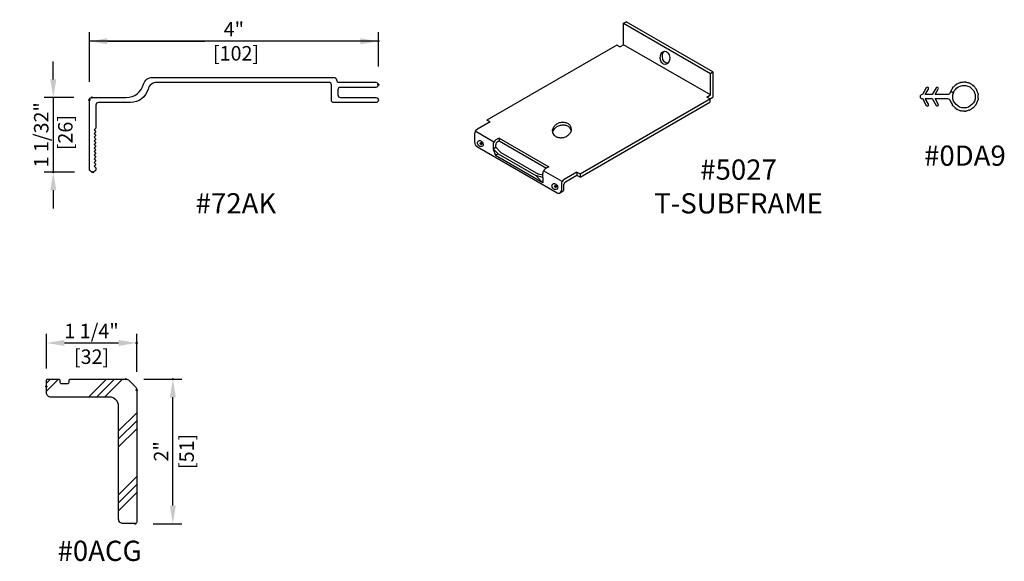
# Model space of a CAD drawing. Units: inches. Extents: x 1.6 to 18.2, y 0.5 to 33.6.
# Drawn here: x 1.7 to 15.3, y 17.3 to 24.8 of the extents above; entities that cross this region are included whole.
import ezdxf

# ---------------------------------------------------------------- set-up
doc = ezdxf.new("R2010")
doc.units = ezdxf.units.IN
doc.header["$LTSCALE"] = 0.5
doc.header["$MEASUREMENT"] = 0
doc.header["$PDMODE"] = 33
doc.header["$PDSIZE"] = 0.016
for name, color, linetype in [('Pel_Attachments', 53, 'Continuous'), ('Pel_Clad', 63, 'Continuous'), ('Pel_CS-Sealant', 40, 'Continuous'), ('Pel_Dim', 1, 'Continuous'), ('Pel_TXT', 255, 'Continuous')]:
    doc.layers.add(name, color=color, linetype=linetype)
doc.layers.add('Pel_Defpoints', color=7, linetype='Continuous', plot=False)
doc.styles.add('Arial', font='ARIAL.TTF')
doc.styles.get("Standard").update_dxf_attribs({"font": 'ARIAL.TTF'})
doc.dimstyles.new('6 inch Scale', dxfattribs={"dimtxt": 0.14, "dimasz": 0.25, "dimexe": 0.125, "dimexo": 0.25, "dimgap": 0.0625, "dimtad": 1, "dimdec": 4, "dimzin": 10, "dimdsep": 46, "dimlunit": 5, "dimtxsty": 'Arial', "dimcen": 0.09, "dimclrd": 256, "dimclre": 256, "dimclrt": 255, "dimadec": 3, "dimazin": 0, "dimtfac": 0.75, "dimtdec": 4, "dimtofl": 0, "dimtmove": 2, "dimatfit": 3, "dimfxl": 0, "dimfrac": 2, "dimtolj": 1, "dimtzin": 0, "dimlwd": -1, "dimlwe": -1, "dimarcsym": 0})

# ---------------------------------------------------------------- blocks, each defined once
blk = doc.blocks.new('*D2')
at = {"layer": 'Pel_Defpoints', "color": 0}
for p in [(2.717, 23.766), (2.182, 22.732), (2.728, 22.732)]:
    blk.add_point(p, dxfattribs=at)
at = {"layer": 'Pel_Dim'}
for p, q in [((2.182, 24.016), (2.182, 24.266)), ((2.467, 23.766), (2.057, 23.766)), ((2.478, 22.732), (2.057, 22.732)), ((2.182, 22.482), (2.182, 22.232))]:
    blk.add_line(p, q, dxfattribs=at)
for points in [[(2.141, 24.016), (2.224, 24.016), (2.182, 23.766)], [(2.141, 22.482), (2.224, 22.482), (2.182, 22.732)]]:
    blk.add_solid(points, dxfattribs=at)
at = {"layer": 'Pel_Dim', "color": 255, "insert": (2.182, 23.249), "char_height": 0.2, "attachment_point": 5, "rotation": 90, "style": 'Arial'}
blk.add_mtext('\\A1;1 1/32"\\P [26]', dxfattribs=at)
blk = doc.blocks.new('*D3')
at = {"layer": 'Pel_Defpoints', "color": 0}
for p in [(6.682, 24.544), (6.682, 23.943), (2.682, 23.731)]:
    blk.add_point(p, dxfattribs=at)
at = {"layer": 'Pel_Dim'}
for p, q in [((2.682, 23.981), (2.682, 24.669)), ((2.932, 24.544), (4.279, 24.544)), ((6.432, 24.544), (5.085, 24.544)), ((6.682, 24.193), (6.682, 24.669))]:
    blk.add_line(p, q, dxfattribs=at)
for points in [[(2.932, 24.585), (2.932, 24.502), (2.682, 24.544)], [(6.432, 24.585), (6.432, 24.502), (6.682, 24.544)]]:
    blk.add_solid(points, dxfattribs=at)
at = {"layer": 'Pel_Dim', "color": 255, "insert": (4.682, 24.544), "char_height": 0.2, "attachment_point": 5, "style": 'Arial'}
blk.add_mtext('\\A1;4"\\P [102]', dxfattribs=at)
blk = doc.blocks.new('72AK')
at = {"layer": 'Pel_Clad'}
blk.add_lwpolyline([(0.09, -0.383), (0.09, -0.702), (0.065, -0.727), (0.09, -0.752), (0.065, -0.777), (0.09, -0.802), (0.065, -0.827), (0.09, -0.852), (0.065, -0.877), (0.09, -0.902), (0.065, -0.927), (0.09, -0.952), (0.065, -0.977), (0.09, -1.002), (0.065, -1.027), (0.09, -1.052), (0.065, -1.077), (0.09, -1.102), (0.065, -1.127), (0.09, -1.152), (0.065, -1.177), (0.09, -1.202), (0.065, -1.227), (0.09, -1.252), (0.09, -1.267, -0.414214), (0.045, -1.312, -0.414214), (0, -1.267), (0, -0.313, -0.414166), (0.035, -0.278), (0.509, -0.278, 0.339821), (0.75, -0.093, -0.339498), (0.871, 0), (3.385, 0, -0.414166), (3.42, -0.035, 0.398858), (3.455, -0.068), (3.965, -0.068, -0.414166), (4, -0.103, -0.414261), (3.965, -0.138), (3.475, -0.138, 0.414166), (3.44, -0.173), (3.44, -0.243, 0.414261), (3.475, -0.278), (3.965, -0.278, -0.414166), (4, -0.313, -0.414261), (3.965, -0.348), (3.385, -0.348, -0.414261), (3.35, -0.313), (3.35, -0.105, 0.414166), (3.315, -0.07), (0.932, -0.07, 0.339498), (0.811, -0.163, -0.339752), (0.57, -0.348), (0.125, -0.348, 0.414166), (0.09, -0.383, 0.000041)], format="xyb", close=True, dxfattribs=at)
blk = doc.blocks.new('A$C7ECA1300')
at = {"layer": 'Pel_CS-Sealant'}
blk.add_lwpolyline([(0.1838, 0.0122), (0.1838, 0.0122), (0.1838, 0.0122, 0.25453), (0.1848, 0.0122, 22835.655534), (0.1848, 0.0122), (0.1848, 0.0122, 0.001853), (0.1848, 0.0122, 0.199973), (0.1871, 0.0143, 0.104371), (0.1873, 0.015, 0.19004), (0.1872, 0.0153, 0.059898), (0.1944, 0.0246, 0.185238), (0.1947, 0.0245, 0.113611), (0.1954, 0.0249, 0.199973), (0.1968, 0.0276, 0.104371), (0.1968, 0.0283, 0.19004), (0.1966, 0.0285, 0.059898), (0.2004, 0.0397, 0.169832), (0.2007, 0.0398, 0.014936), (0.2007, 0.0398, 0.113611), (0.2012, 0.0403, 0.199973), (0.2017, 0.0434, 0.104371), (0.2014, 0.044, 0.19004), (0.2011, 0.0442, 0.059898), (0.2011, 0.056, 0.185238), (0.2014, 0.0561, 0.113611), (0.2017, 0.0568, 0.199973), (0.2012, 0.0599, 0.104371), (0.2007, 0.0604, 0.19004), (0.2004, 0.0604, 0.059898), (0.1966, 0.0716, 0.185248), (0.1968, 0.0718, -0.000009), (0.1968, 0.0718, 0.113611), (0.1969, 0.0726, 0.199973), (0.1953, 0.0753, 0.104371), (0.1947, 0.0756, 0.19004), (0.1944, 0.0756, 0.059898), (0.1872, 0.0849, 0.185238), (0.1873, 0.0852, 0.113412), (0.1871, 0.0859, 0.000197), (0.1871, 0.0859, 0.199973), (0.1848, 0.088, 0.104371), (0.1841, 0.0881, 0.19004), (0.1839, 0.088, 0.059898), (0.174, 0.0945, 0.185238), (0.174, 0.0947, 0.113789), (0.1736, 0.0954, -0.000176), (0.1736, 0.0954, 0.199973), (0.1707, 0.0966, 0.104371), (0.1701, 0.0965, 0.19004), (0.1699, 0.0963, 0.059898), (0.1584, 0.0992, 0.185238), (0.1583, 0.0995, 0.111975), (0.1578, 0.0999, 0.0012), (0.1578, 0.0999, 0.000052), (0.1578, 0.0999, 0.000364), (0.1578, 0.0999, 0.199973), (0.1546, 0.1002, 0.104371), (0.154, 0.0998, 0.19004), (0.1539, 0.0996, 0.059898), (0.1421, 0.0986, 0.185238), (0.142, 0.0989, 0.115385), (0.1413, 0.0991, -0.001751), (0.1413, 0.0991, 0.199973), (0.1382, 0.0983, 0.104371), (0.1378, 0.0978, 0.19004), (0.1378, 0.0975, 0.059898), (0.1269, 0.0928, 0.185238), (0.1267, 0.093, 0.116019), (0.1259, 0.093, -0.002377), (0.126, 0.093, 0.199973), (0.1233, 0.0913, 0.104371), (0.1231, 0.0906, 0.19004), (0.1231, 0.0903, 0.059898), (0.1144, 0.0823, 0.185238), (0.1142, 0.0824, 0.113682), (0.1134, 0.0822, -0.00007), (0.1134, 0.0822, 0.199973), (0.1115, 0.0797, 0.104371), (0.1115, 0.079, 0.19004), (0.1117, 0.0788, 0.061839), (0.1059, 0.0681), (0.1154, 0.0634, -0.839005), (0.191, 0.0501, -1), (0.113, 0.0501, -0.087544), (0.1154, 0.0634), (0.1059, 0.0681, 0.020338), (0.1046, 0.0642, -0.331679), (0.095, 0.0571), (0.0521, 0.0571), (0.063, 0.076, 1), (0.0555, 0.0804), (0.042, 0.0571), (0.0181, 0.0571), (0.029, 0.076, 1), (0.0215, 0.0804), (0.008, 0.0571), (0.007, 0.0571, 1), (0.007, 0.0431), (0.008, 0.0431), (0.0215, 0.0198, 1), (0.029, 0.0242), (0.0181, 0.0431), (0.042, 0.0431), (0.0555, 0.0198, 1), (0.063, 0.0242), (0.0521, 0.0431), (0.095, 0.0431, -0.331679), (0.1046, 0.036, 0.082039), (0.1116, 0.0215, 0.185238), (0.1115, 0.0212, 0.113942), (0.1115, 0.0205, -0.000327), (0.1115, 0.0205, 0.199973), (0.1135, 0.018, 0.104371), (0.1141, 0.0178, 0.19004), (0.1144, 0.0179, 0.059898), (0.1231, 0.0099, 0.193112), (0.1231, 0.0096, -0.007602), (0.123, 0.0096, 0.113611), (0.1233, 0.0089, 0.199973), (0.126, 0.0072, 0.104371), (0.1266, 0.0073, 0.19004), (0.1269, 0.0074, 0.059898), (0.1377, 0.0027, 0.185238), (0.1378, 0.0024, 0.115088), (0.1382, 0.0019, -0.001458), (0.1382, 0.0019, 0.199973), (0.1413, 0.0011, 0.104371), (0.1419, 0.0014, 0.19004), (0.1421, 0.0016, 0.059898), (0.1539, 0.0006, 0.185238), (0.154, 0.0004, 0.111658), (0.1546, 0, 0.001928), (0.1546, 0, 0.199973), (0.1578, 0.0003, 0.104371), (0.1583, 0.0007, 0.19004), (0.1584, 0.001, 0.059898), (0.1698, 0.0039, 0.185238), (0.17, 0.0037, 0.113098), (0.1707, 0.0036, 0.000506), (0.1707, 0.0036, 0.199973), (0.1736, 0.0049, 0.104371), (0.174, 0.0054, 0.19004), (0.1739, 0.0057, 0.059898)], format="xyb", close=True, dxfattribs=at)
blk = doc.blocks.new('5027')
h = blk.add_hatch(color=9)
h.dxf.hatch_style = 2
h.paths.add_polyline_path([(0.355, 2.784), (0.375, 2.785), (0.394, 2.778), (0.411, 2.763), (0.421, 2.744), (0.423, 2.724), (0.418, 2.704), (0.406, 2.689), (0.389, 2.681), (0.368, 2.68), (0.349, 2.688), (0.333, 2.702), (0.322, 2.721), (0.32, 2.742), (0.325, 2.762), (0.338, 2.776), (0.355, 2.784)])
h = blk.add_hatch(color=9)
h.dxf.hatch_style = 2
h.paths.add_polyline_path([(4.473, 0.409), (4.494, 0.409), (4.513, 0.402), (4.53, 0.387), (4.539, 0.368), (4.542, 0.347), (4.537, 0.328), (4.524, 0.313), (4.507, 0.305), (4.487, 0.304), (4.468, 0.312), (4.451, 0.326), (4.441, 0.345), (4.439, 0.366), (4.444, 0.385), (4.456, 0.4), (4.473, 0.409)])
at = {"color": 9}
for p, q in [((8.248, 9.388), (8.39, 9.469)), ((8.248, 9.388), (13.06, 6.609)), ((8.248, 8.197), (8.248, 9.388)), ((13.202, 6.691), (8.39, 9.469)), ((7.875, 8.18), (0.687, 4.03)), ((8.047, 8.08), (7.875, 8.18)), ((8.047, 8.08), (8.248, 8.197)), ((13.06, 5.419), (8.248, 8.197)), ((13.06, 6.609), (13.202, 6.691)), ((13.06, 5.419), (13.06, 6.609)), ((13.202, 6.691), (13.202, 5.302)), ((5.843, 1.053), (13.202, 5.302)), ((5.843, 0.864), (13.031, 5.014)), ((12.858, 5.302), (13.06, 5.419)), ((13.031, 5.203), (12.858, 5.302)), ((13.031, 5.203), (13.031, 5.014)), ((0.859, 3.93), (0.158, 3.526)), ((0.859, 3.93), (0.687, 4.03)), ((1.073, 2.814), (0.042, 3.41)), ((0, 3.251), (0, 2.824)), ((1.375, 3.037), (1.189, 2.931)), ((1.375, 2.874), (1.252, 2.803)), ((1.375, 3.037), (1.375, 2.874)), ((1.375, 3.037), (4.124, 1.45)), ((1.375, 2.874), (3.983, 1.368)), ((0.158, 2.549), (4.574, 0)), ((1.031, 2.656), (1.031, 2.442)), ((1.031, 2.442), (1.173, 2.524)), ((1.031, 2.442), (1.168, 2.065)), ((1.031, 2.442), (1.311, 2.162)), ((1.173, 2.524), (1.173, 2.666)), ((1.173, 2.524), (1.453, 2.244)), ((1.453, 2.244), (3.539, 1.039)), ((1.311, 2.162), (1.168, 2.065)), ((3.781, 0.557), (1.168, 2.065)), ((1.311, 2.162), (3.397, 0.957)), ((4.854, 0.632), (3.823, 1.227)), ((4.124, 1.45), (3.939, 1.343)), ((5.671, 1.152), (4.971, 0.748)), ((5.671, 1.152), (5.671, 0.963)), ((5.671, 1.152), (5.843, 1.053)), ((3.781, 0.557), (3.397, 0.957)), ((3.781, 0.855), (3.397, 0.957)), ((3.781, 0.974), (3.539, 1.039)), ((3.781, 0.855), (3.781, 1.068)), ((3.781, 0.855), (3.781, 0.557)), ((5.671, 0.963), (5.033, 0.595)), ((5.843, 0.864), (5.671, 0.963)), ((5.843, 1.053), (5.843, 0.864)), ((4.738, 0.004), (4.917, 0.118)), ((4.811, 0.473), (4.811, 0.137)), ((4.953, 0.184), (4.953, 0.457))]:
    blk.add_line(p, q, dxfattribs=at)
for points in [[(0.355, 2.784), (0.375, 2.785), (0.394, 2.778), (0.411, 2.763), (0.421, 2.744), (0.423, 2.724), (0.418, 2.704), (0.406, 2.689), (0.389, 2.681), (0.368, 2.68), (0.349, 2.688), (0.333, 2.702), (0.322, 2.721), (0.32, 2.742), (0.325, 2.762), (0.338, 2.776), (0.355, 2.784)], [(4.473, 0.409), (4.494, 0.409), (4.513, 0.402), (4.53, 0.387), (4.539, 0.368), (4.542, 0.347), (4.537, 0.328), (4.524, 0.313), (4.507, 0.305), (4.487, 0.304), (4.468, 0.312), (4.451, 0.326), (4.441, 0.345), (4.439, 0.366), (4.444, 0.385), (4.456, 0.4), (4.473, 0.409)]]:
    blk.add_lwpolyline(points, close=True, dxfattribs=at)
blk.add_lwpolyline([(4.299, 0.445), (4.3, 0.448), (4.33, 0.49)], dxfattribs=at)
for points, knots in [([(10.288, 7.433), (10.288, 7.433), (10.283, 7.459), (10.283, 7.459), (10.283, 7.459), (10.295, 7.605), (10.295, 7.605), (10.295, 7.605), (10.295, 7.605), (10.295, 7.605), (10.304, 7.646), (10.321, 7.685), (10.343, 7.721), (10.343, 7.721), (10.343, 7.722), (10.343, 7.722), (10.365, 7.756), (10.394, 7.786), (10.428, 7.809), (10.428, 7.809), (10.523, 7.841), (10.523, 7.841)], [0, 0, 0, 0, 1, 1, 1, 2, 2, 2, 3, 3, 3, 4, 4, 4, 5, 5, 5, 6, 6, 6, 7, 7, 7, 7]), ([(10.523, 7.841), (10.523, 7.841), (10.621, 7.821), (10.621, 7.821), (10.621, 7.821), (10.621, 7.821), (10.621, 7.821), (10.657, 7.803), (10.689, 7.777), (10.716, 7.746), (10.716, 7.746), (10.716, 7.746), (10.716, 7.746), (10.742, 7.713), (10.765, 7.675), (10.779, 7.636), (10.779, 7.636), (10.809, 7.493), (10.809, 7.493), (10.809, 7.493), (10.798, 7.347), (10.798, 7.347), (10.798, 7.347), (10.798, 7.347), (10.798, 7.347), (10.788, 7.305), (10.771, 7.266), (10.749, 7.23), (10.749, 7.23), (10.749, 7.23), (10.749, 7.23), (10.727, 7.195), (10.698, 7.165), (10.664, 7.142), (10.664, 7.142), (10.57, 7.111), (10.57, 7.111), (10.57, 7.111), (10.472, 7.13), (10.472, 7.13), (10.472, 7.13), (10.472, 7.13), (10.472, 7.13), (10.435, 7.148), (10.402, 7.174), (10.377, 7.206), (10.377, 7.206), (10.377, 7.206), (10.377, 7.206), (10.349, 7.238), (10.328, 7.276), (10.313, 7.316), (10.313, 7.316), (10.288, 7.433), (10.288, 7.433)], [0, 0, 0, 0, 1, 1, 1, 2, 2, 2, 3, 3, 3, 4, 4, 4, 5, 5, 5, 6, 6, 6, 7, 7, 7, 8, 8, 8, 9, 9, 9, 10, 10, 10, 11, 11, 11, 12, 12, 12, 13, 13, 13, 14, 14, 14, 15, 15, 15, 16, 16, 16, 17, 17, 17, 18, 18, 18, 18]), ([(10.719, 7.19), (10.719, 7.19), (10.69, 7.18), (10.69, 7.18), (10.69, 7.18), (10.592, 7.2), (10.592, 7.2), (10.592, 7.2), (10.592, 7.2), (10.592, 7.2), (10.555, 7.218), (10.523, 7.243), (10.497, 7.275), (10.497, 7.275), (10.497, 7.275), (10.497, 7.275), (10.47, 7.308), (10.448, 7.345), (10.433, 7.385), (10.433, 7.385), (10.403, 7.528), (10.403, 7.528), (10.403, 7.528), (10.415, 7.674), (10.415, 7.674), (10.415, 7.674), (10.415, 7.674), (10.415, 7.674), (10.425, 7.716), (10.441, 7.755), (10.463, 7.791), (10.463, 7.791), (10.463, 7.791), (10.463, 7.791), (10.472, 7.805), (10.483, 7.818), (10.494, 7.831)], [0, 0, 0, 0, 1, 1, 1, 2, 2, 2, 3, 3, 3, 4, 4, 4, 5, 5, 5, 6, 6, 6, 7, 7, 7, 8, 8, 8, 9, 9, 9, 10, 10, 10, 11, 11, 11, 12, 12, 12, 12]), ([(4.341, 3.316), (4.341, 3.316), (4.328, 3.48), (4.328, 3.48), (4.328, 3.48), (4.328, 3.48), (4.328, 3.48), (4.338, 3.542), (4.36, 3.601), (4.394, 3.653), (4.394, 3.653), (4.394, 3.653), (4.394, 3.653), (4.429, 3.707), (4.472, 3.754), (4.524, 3.792), (4.524, 3.792), (4.524, 3.792), (4.524, 3.792), (4.58, 3.834), (4.643, 3.866), (4.709, 3.888), (4.709, 3.888), (4.709, 3.888), (4.709, 3.888), (4.773, 3.908), (4.84, 3.919), (4.907, 3.919), (4.91, 3.919), (4.913, 3.919), (4.916, 3.918), (4.916, 3.918), (4.916, 3.918), (4.916, 3.918), (4.954, 3.918), (4.992, 3.913), (5.029, 3.904)], [0, 0, 0, 0, 1, 1, 1, 2, 2, 2, 3, 3, 3, 4, 4, 4, 5, 5, 5, 6, 6, 6, 7, 7, 7, 8, 8, 8, 9, 9, 9, 10, 10, 10, 11, 11, 11, 12, 12, 12, 12]), ([(5.029, 3.904), (5.029, 3.904), (5.029, 3.904), (5.029, 3.904), (5.054, 3.899), (5.079, 3.891), (5.103, 3.881), (5.103, 3.881), (5.103, 3.881), (5.103, 3.881), (5.161, 3.859), (5.213, 3.824), (5.257, 3.78), (5.257, 3.78), (5.343, 3.639), (5.343, 3.639), (5.343, 3.639), (5.356, 3.475), (5.356, 3.475), (5.356, 3.475), (5.356, 3.475), (5.356, 3.475), (5.345, 3.413), (5.323, 3.354), (5.29, 3.302), (5.29, 3.302), (5.29, 3.302), (5.29, 3.302), (5.255, 3.249), (5.211, 3.201), (5.159, 3.163), (5.159, 3.163), (5.159, 3.163), (5.159, 3.163), (5.104, 3.121), (5.041, 3.089), (4.974, 3.068), (4.974, 3.068), (4.974, 3.068), (4.974, 3.068), (4.911, 3.047), (4.844, 3.037), (4.777, 3.037), (4.774, 3.037), (4.771, 3.037), (4.767, 3.037), (4.767, 3.037), (4.767, 3.037), (4.767, 3.037), (4.703, 3.038), (4.641, 3.05), (4.581, 3.074), (4.581, 3.074), (4.581, 3.074), (4.581, 3.074), (4.523, 3.096), (4.47, 3.131), (4.426, 3.176), (4.426, 3.176), (4.341, 3.316), (4.341, 3.316)], [0, 0, 0, 0, 1, 1, 1, 2, 2, 2, 3, 3, 3, 4, 4, 4, 5, 5, 5, 6, 6, 6, 7, 7, 7, 8, 8, 8, 9, 9, 9, 10, 10, 10, 11, 11, 11, 12, 12, 12, 13, 13, 13, 14, 14, 14, 15, 15, 15, 16, 16, 16, 17, 17, 17, 18, 18, 18, 19, 19, 19, 20, 20, 20, 20]), ([(4.337, 3.369), (4.337, 3.369), (4.337, 3.369), (4.337, 3.369), (4.349, 3.415), (4.368, 3.459), (4.394, 3.499), (4.394, 3.499), (4.394, 3.499), (4.394, 3.499), (4.429, 3.553), (4.472, 3.6), (4.524, 3.638), (4.524, 3.638), (4.524, 3.638), (4.524, 3.638), (4.58, 3.68), (4.643, 3.712), (4.709, 3.734), (4.709, 3.734), (4.709, 3.734), (4.709, 3.734), (4.773, 3.754), (4.84, 3.765), (4.907, 3.765), (4.91, 3.765), (4.913, 3.765), (4.916, 3.765), (4.916, 3.765), (4.916, 3.765), (4.916, 3.765), (4.98, 3.764), (5.043, 3.751), (5.103, 3.728), (5.103, 3.728), (5.103, 3.728), (5.103, 3.728), (5.161, 3.705), (5.213, 3.671), (5.257, 3.626), (5.257, 3.626), (5.343, 3.485), (5.343, 3.485), (5.343, 3.485), (5.347, 3.433), (5.347, 3.433)], [0, 0, 0, 0, 1, 1, 1, 2, 2, 2, 3, 3, 3, 4, 4, 4, 5, 5, 5, 6, 6, 6, 7, 7, 7, 8, 8, 8, 9, 9, 9, 10, 10, 10, 11, 11, 11, 12, 12, 12, 13, 13, 13, 14, 14, 14, 15, 15, 15, 15]), ([(0.191, 2.688), (0.191, 2.688), (0.181, 2.704), (0.181, 2.704), (0.181, 2.704), (0.181, 2.704), (0.181, 2.704), (0.172, 2.724), (0.167, 2.745), (0.166, 2.767), (0.166, 2.767), (0.166, 2.767), (0.166, 2.767), (0.166, 2.77), (0.166, 2.773), (0.166, 2.776), (0.166, 2.794), (0.169, 2.812), (0.176, 2.829), (0.176, 2.829), (0.206, 2.872), (0.206, 2.872)], [0, 0, 0, 0, 1, 1, 1, 2, 2, 2, 3, 3, 3, 4, 4, 4, 5, 5, 5, 6, 6, 6, 7, 7, 7, 7]), ([(0.206, 2.872), (0.206, 2.872), (0.253, 2.894), (0.253, 2.894), (0.253, 2.894), (0.253, 2.894), (0.253, 2.894), (0.262, 2.895), (0.271, 2.896), (0.28, 2.896), (0.292, 2.896), (0.305, 2.895), (0.316, 2.892), (0.316, 2.892), (0.316, 2.892), (0.316, 2.892), (0.337, 2.886), (0.358, 2.878), (0.376, 2.866), (0.376, 2.866), (0.431, 2.816), (0.431, 2.816), (0.431, 2.816), (0.47, 2.753), (0.47, 2.753), (0.47, 2.753), (0.47, 2.753), (0.47, 2.753), (0.479, 2.732), (0.484, 2.711), (0.485, 2.689), (0.485, 2.689), (0.485, 2.689), (0.485, 2.689), (0.485, 2.686), (0.485, 2.683), (0.485, 2.68), (0.485, 2.662), (0.482, 2.644), (0.475, 2.627), (0.475, 2.627), (0.445, 2.585), (0.445, 2.585), (0.445, 2.585), (0.398, 2.563), (0.398, 2.563), (0.398, 2.563), (0.398, 2.563), (0.398, 2.563), (0.389, 2.561), (0.38, 2.56), (0.371, 2.56), (0.359, 2.56), (0.347, 2.561), (0.336, 2.564), (0.336, 2.564), (0.336, 2.564), (0.336, 2.564), (0.314, 2.57), (0.294, 2.578), (0.276, 2.59), (0.276, 2.59), (0.22, 2.64), (0.22, 2.64), (0.22, 2.64), (0.191, 2.688), (0.191, 2.688)], [0, 0, 0, 0, 1, 1, 1, 2, 2, 2, 3, 3, 3, 4, 4, 4, 5, 5, 5, 6, 6, 6, 7, 7, 7, 8, 8, 8, 9, 9, 9, 10, 10, 10, 11, 11, 11, 12, 12, 12, 13, 13, 13, 14, 14, 14, 15, 15, 15, 16, 16, 16, 17, 17, 17, 18, 18, 18, 19, 19, 19, 20, 20, 20, 21, 21, 21, 22, 22, 22, 22]), ([(4.33, 0.49), (4.33, 0.49), (4.377, 0.512), (4.377, 0.512), (4.377, 0.512), (4.377, 0.512), (4.377, 0.512), (4.386, 0.514), (4.396, 0.515), (4.405, 0.515), (4.417, 0.515), (4.429, 0.513), (4.44, 0.511), (4.44, 0.511), (4.44, 0.511), (4.44, 0.511), (4.461, 0.505), (4.482, 0.497), (4.5, 0.485), (4.5, 0.485), (4.556, 0.435), (4.556, 0.435), (4.556, 0.435), (4.594, 0.372), (4.594, 0.372), (4.594, 0.372), (4.594, 0.372), (4.594, 0.372), (4.603, 0.351), (4.608, 0.33), (4.61, 0.308), (4.61, 0.308), (4.61, 0.308), (4.61, 0.308), (4.61, 0.305), (4.61, 0.302), (4.61, 0.299), (4.61, 0.281), (4.606, 0.263), (4.6, 0.245), (4.6, 0.245), (4.57, 0.203), (4.57, 0.203), (4.57, 0.203), (4.523, 0.181), (4.523, 0.181), (4.523, 0.181), (4.523, 0.181), (4.523, 0.181), (4.514, 0.18), (4.505, 0.179), (4.495, 0.179), (4.483, 0.179), (4.472, 0.18), (4.46, 0.183), (4.46, 0.183), (4.46, 0.183), (4.46, 0.183), (4.439, 0.188), (4.419, 0.197), (4.4, 0.209), (4.4, 0.209), (4.344, 0.259), (4.344, 0.259), (4.344, 0.259), (4.306, 0.323), (4.306, 0.323), (4.306, 0.323), (4.306, 0.323), (4.306, 0.323), (4.297, 0.343), (4.292, 0.364), (4.291, 0.386), (4.291, 0.386), (4.291, 0.386), (4.291, 0.386), (4.291, 0.389), (4.291, 0.392), (4.291, 0.395), (4.291, 0.412), (4.293, 0.429), (4.299, 0.445)], [0, 0, 0, 0, 1, 1, 1, 2, 2, 2, 3, 3, 3, 4, 4, 4, 5, 5, 5, 6, 6, 6, 7, 7, 7, 8, 8, 8, 9, 9, 9, 10, 10, 10, 11, 11, 11, 12, 12, 12, 13, 13, 13, 14, 14, 14, 15, 15, 15, 16, 16, 16, 17, 17, 17, 18, 18, 18, 19, 19, 19, 20, 20, 20, 21, 21, 21, 22, 22, 22, 23, 23, 23, 24, 24, 24, 25, 25, 25, 26, 26, 26, 27, 27, 27, 27]), ([(4.574, 0), (4.598, -0.014), (4.625, -0.021), (4.653, -0.021), (4.74, -0.021), (4.811, 0.05), (4.811, 0.137)], [0, 0, 0, 0, 1, 1, 1, 2, 2, 2, 2])]:
    blk.add_open_spline(points, degree=3, knots=knots, dxfattribs=at)
for points in [[(0.158, 3.526), (0.06, 3.469), (0, 3.365), (0, 3.251)], [(0, 2.824), (0, 2.71), (0.06, 2.606), (0.158, 2.549)], [(1.189, 2.931), (1.091, 2.874), (1.031, 2.769), (1.031, 2.656)], [(1.252, 2.803), (1.203, 2.775), (1.173, 2.722), (1.173, 2.666)], [(3.939, 1.343), (3.841, 1.287), (3.781, 1.182), (3.781, 1.068)], [(4.971, 0.748), (4.872, 0.691), (4.811, 0.587), (4.811, 0.473)], [(5.033, 0.595), (4.984, 0.567), (4.953, 0.514), (4.953, 0.457)], [(4.917, 0.118), (4.94, 0.132), (4.953, 0.157), (4.953, 0.184)]]:
    blk.add_open_spline(points, degree=3, dxfattribs=at)
blk = doc.blocks.new('0ACG')
at = {"layer": 'Pel_Attachments'}
h = blk.add_hatch(dxfattribs=at)
h.set_pattern_fill('PLAST', color=256, scale=2.5, angle=45, style=0)
h.set_pattern_definition([(45, (-3.525, -23.03376), (-0.441942, 0.441942), []), (45, (-3.5802, -22.9785), (-0.441942, 0.441942), []), (45, (-3.63546, -22.9233), (-0.441942, 0.441942), [])])
edge = h.paths.add_edge_path()
edge.add_arc((-1.375, -0.188), 0.0625, 180, 270, ccw=False)
edge.add_line((-1.438, -0.188), (-1.438, -0.02))
edge.add_arc((-1.418, -0.02), 0.02, 90, 180, ccw=False)
edge.add_line((-1.418, 0), (-1.269, 0))
edge.add_arc((-1.269, -0.02), 0.02, 0, 90, ccw=False)
edge.add_line((-1.25, -0.02), (-1.25, -0.042))
edge.add_arc((-1.23, -0.042), 0.02, 180, 270)
edge.add_line((-1.23, -0.062), (-1.145, -0.062))
edge.add_arc((-1.145, -0.042), 0.02, 270, 360)
edge.add_line((-1.125, -0.042), (-1.125, -0.02))
edge.add_arc((-1.105, -0.02), 0.02, 90, 180, ccw=False)
edge.add_line((-1.105, 0), (-0.338, 0))
edge.add_arc((-0.338, -0.062), 0.0625, 45, 90, ccw=False)
edge.add_line((-0.294, -0.018), (-0.206, -0.107))
edge.add_arc((-0.251, -0.151), 0.063, 0, 45, ccw=False)
edge.add_line((-0.188, -0.151), (-0.188, -1.98))
edge.add_arc((-0.208, -1.98), 0.02, 270, 360, ccw=False)
edge.add_line((-0.208, -2), (-0.375, -2))
edge.add_arc((-0.375, -1.938), 0.0625, 180, 270, ccw=False)
edge.add_line((-0.438, -1.938), (-0.438, -0.375))
edge.add_arc((-0.563, -0.375), 0.125, 360, 450)
edge.add_line((-0.563, -0.25), (-1.375, -0.25))
blk.add_lwpolyline([(-1.375, -0.25, -0.414214), (-1.438, -0.188), (-1.438, -0.02, -0.414214), (-1.418, 0), (-1.269, 0, -0.414214), (-1.25, -0.02), (-1.25, -0.042, 0.414214), (-1.23, -0.062), (-1.145, -0.062, 0.414214), (-1.125, -0.042), (-1.125, -0.02, -0.414214), (-1.105, 0), (-0.338, 0, -0.198912), (-0.294, -0.018), (-0.206, -0.107, -0.198912), (-0.188, -0.151), (-0.188, -1.98, -0.414214), (-0.208, -2), (-0.375, -2, -0.414214), (-0.438, -1.938), (-0.438, -0.375, 0.414214), (-0.563, -0.25), (-1.375, -0.25)], format="xyb", close=True, dxfattribs=at)
blk = doc.blocks.new('*D45')
at = {"layer": 'Pel_Defpoints', "color": 0}
for p in [(3.187, 19.87), (3.837, 19.87), (3.317, 17.87)]:
    blk.add_point(p, dxfattribs=at)
at = {"layer": 'Pel_Dim'}
for p, q in [((3.437, 19.87), (3.962, 19.87)), ((3.837, 18.12), (3.837, 19.62)), ((3.567, 17.87), (3.962, 17.87))]:
    blk.add_line(p, q, dxfattribs=at)
for points in [[(3.796, 19.62), (3.879, 19.62), (3.837, 19.87)], [(3.796, 18.12), (3.879, 18.12), (3.837, 17.87)]]:
    blk.add_solid(points, dxfattribs=at)
at = {"layer": 'Pel_Dim', "color": 255, "char_height": 0.2, "attachment_point": 5, "rotation": 90, "style": 'Arial'}
for s, insert in [('\\A1;[51]', (4.028, 18.87)), ('\\A1;2"', (3.675, 18.87))]:
    blk.add_mtext(s, dxfattribs=dict(at, insert=insert))
blk = doc.blocks.new('*D46')
at = {"layer": 'Pel_Defpoints', "color": 0}
for p in [(3.337, 20.37), (2.087, 19.767), (3.337, 19.719)]:
    blk.add_point(p, dxfattribs=at)
at = {"layer": 'Pel_Dim'}
for p, q in [((2.087, 20.017), (2.087, 20.495)), ((3.337, 19.969), (3.337, 20.495)), ((2.337, 20.37), (3.087, 20.37))]:
    blk.add_line(p, q, dxfattribs=at)
for points in [[(2.337, 20.412), (2.337, 20.329), (2.087, 20.37)], [(3.087, 20.412), (3.087, 20.329), (3.337, 20.37)]]:
    blk.add_solid(points, dxfattribs=at)
at = {"layer": 'Pel_Dim', "color": 255, "char_height": 0.2, "attachment_point": 5, "style": 'Arial'}
for s, insert in [('\\A1;1 1/4"', (2.712, 20.536)), ('\\A1;[32]', (2.712, 20.18))]:
    blk.add_mtext(s, dxfattribs=dict(at, insert=insert))

msp = doc.modelspace()

# ---------------------------------------------------------------- linework, layer by layer
at = {"layer": 'Pel_Dim'}
for p, q in [((6.682408, 24.543694), (2.682457, 24.543694)), ((2.182457, 23.765694), (2.182457, 22.731696))]:
    msp.add_line(p, q, dxfattribs=at)

# ---------------------------------------------------------------- block references
for name, p, xscale, yscale, zscale in [('5027', (8.013086, 22.445888), 0.25, 0.25, 0.25), ('A$C7ECA1300', (14.181753, 23.577234), 4, 4, 4)]:
    msp.add_blockref(name, p, dxfattribs=dict(xscale=xscale, yscale=yscale, zscale=zscale))
for name, p in [('72AK', (2.682457, 24.043694)), ('0ACG', (3.524977, 19.870262))]:
    msp.add_blockref(name, p)

# ---------------------------------------------------------------- texts
at = {"layer": 'Pel_TXT', "char_height": 0.28}
for s, insert, width, attachment_point in [('#0DA9', (14.802584, 22.73384), 2, 8), ('#5027\\PT-SUBFRAME', (11.668795, 22.074263), 3.4637935, 8), ('#72AK', (4.711099, 22.074263), 3.4637935, 8), ('#0ACG', (2.822764, 17.634541), 2.5, 2)]:
    msp.add_mtext(s, dxfattribs=dict(at, insert=insert, width=width, attachment_point=attachment_point))

# ---------------------------------------------------------------- dimensions: what is measured, and where the dimension line sits
at = {"layer": 'Pel_Dim'}
dim = msp.add_linear_dim(base=(6.682408, 24.543694), p1=(2.682457, 23.730694), p2=(6.682408, 23.942545), dimstyle='6 inch Scale', override={"dimtxt": 0.2, "dimdec": 5, "dimpost": '"\\X'}, dxfattribs=at)
dim.commit()
dim.dimension.update_dxf_attribs({"geometry": '*D3', "text_midpoint": (4.682432, 24.543694), "dimtype": 160})
dim = msp.add_linear_dim(base=(2.182457, 22.731696), p1=(2.717457, 23.765694), p2=(2.727912, 22.731696), angle=90, dimstyle='6 inch Scale', override={"dimtxt": 0.2, "dimdec": 5, "dimpost": '"\\X'}, dxfattribs=at)
dim.commit()
dim.dimension.update_dxf_attribs({"geometry": '*D2', "text_midpoint": (2.182457, 23.248695), "dimtype": 160})
dim = msp.add_linear_dim(base=(3.337477, 20.370262), p1=(2.087477, 19.766512), p2=(3.337477, 19.719167), dimstyle='6 inch Scale', override={"dimtxt": 0.2, "dimdec": 5, "dimpost": '"\\X'}, dxfattribs=at)
dim.commit()
dim.dimension.update_dxf_attribs({"geometry": '*D46', "text_midpoint": (2.712477, 20.370262)})
dim = msp.add_linear_dim(base=(3.837477, 19.870262), p1=(3.317477, 17.870262), p2=(3.186589, 19.870262), angle=90, dimstyle='6 inch Scale', override={"dimtxt": 0.2, "dimdec": 5, "dimpost": '"\\X'}, dxfattribs=at)
dim.commit()
dim.dimension.update_dxf_attribs({"geometry": '*D45', "text_midpoint": (3.837477, 18.870262)})

doc.saveas('drawing.dxf')
